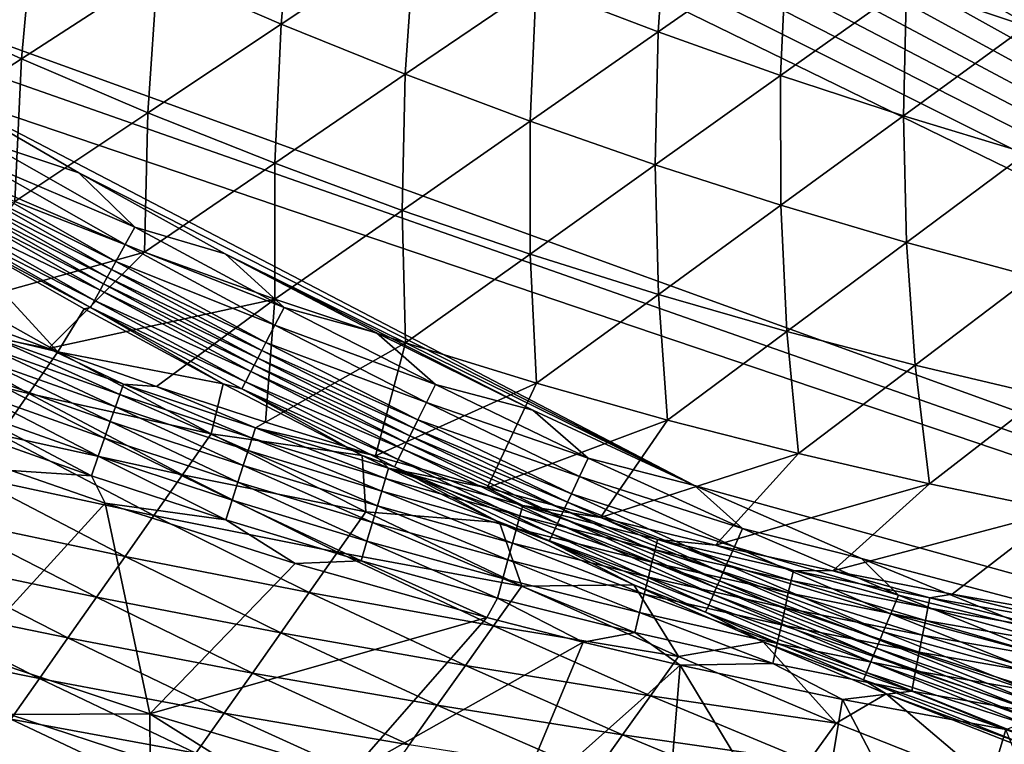
# Model space of a CAD drawing. Extents: x -97 to 72, y -152 to -77.
# Drawn here: x -69 to -64, y -145 to -141 of the extents above; entities that cross this region are included whole.
import ezdxf

# ---------------------------------------------------------------- set-up
doc = ezdxf.new("R2010")
doc.units = 0
doc.layers.add('WANNA', color=7, linetype='CONTINUOUS')

msp = doc.modelspace()

# ---------------------------------------------------------------- linework, layer by layer
at = {"layer": 'WANNA'}
for points in [[(-88.6624, -107.3737, -59.5), (-88.6624, -77.6728, -59.5), (-49.2074, -146.7616, -59.5)], [(-88.6624, -77.6728, -59.5), (71.639, -77.6728, -59.5), (-49.2074, -146.7616, -59.5)], [(-53.8219, -146.4923, -59.5), (-82.6006, -128.3407, -59.5), (-88.6624, -107.3737, -59.5)], [(-53.0555, -146.5744, -59.5), (-53.8219, -146.4923, -59.5), (-88.6624, -107.3737, -59.5)], [(-52.2876, -146.6417, -59.5), (-53.0555, -146.5744, -59.5), (-88.6624, -107.3737, -59.5)], [(-51.5186, -146.6941, -59.5), (-52.2876, -146.6417, -59.5), (-88.6624, -107.3737, -59.5)], [(-50.7487, -146.7315, -59.5), (-51.5186, -146.6941, -59.5), (-88.6624, -107.3737, -59.5)], [(-49.9782, -146.754, -59.5), (-50.7487, -146.7315, -59.5), (-88.6624, -107.3737, -59.5)], [(-49.2074, -146.7616, -59.5), (-49.9782, -146.754, -59.5), (-88.6624, -107.3737, -59.5)], [(-82.2022, -128.9605, -59.5), (-82.6006, -128.3407, -59.5), (-53.8219, -146.4923, -59.5)], [(-81.796, -129.5673, -59.5), (-82.2022, -128.9605, -59.5), (-53.8219, -146.4923, -59.5)], [(-81.382, -130.1619, -59.5), (-81.796, -129.5673, -59.5), (-53.8219, -146.4923, -59.5)], [(-80.9599, -130.7449, -59.5), (-81.382, -130.1619, -59.5), (-53.8219, -146.4923, -59.5)], [(-80.5295, -131.3172, -59.5), (-80.9599, -130.7449, -59.5), (-53.8219, -146.4923, -59.5)], [(-80.0906, -131.8794, -59.5), (-80.5295, -131.3172, -59.5), (-53.8219, -146.4923, -59.5)], [(-79.6428, -132.432, -59.5), (-80.0906, -131.8794, -59.5), (-53.8219, -146.4923, -59.5)], [(-79.1857, -132.9758, -59.5), (-79.6428, -132.432, -59.5), (-53.8219, -146.4923, -59.5)], [(-78.7188, -133.5112, -59.5), (-79.1857, -132.9758, -59.5), (-53.8219, -146.4923, -59.5)], [(-78.2417, -134.0388, -59.5), (-78.7188, -133.5112, -59.5), (-53.8219, -146.4923, -59.5)], [(-77.7539, -134.5591, -59.5), (-78.2417, -134.0388, -59.5), (-53.8219, -146.4923, -59.5)], [(-77.2548, -135.0725, -59.5), (-77.7539, -134.5591, -59.5), (-53.8219, -146.4923, -59.5)], [(-53.8219, -146.4923, -59.5), (-70.8123, -140.3331, -59.5), (-77.2548, -135.0725, -59.5)], [(-68.2528, -140.5875, -7.8577), (-67.6091, -140.8665, -7.8476), (-67.5425, -140.1257, -9.9667)], [(-66.9132, -140.403, -9.9543), (-67.5425, -140.1257, -9.9667), (-67.6091, -140.8665, -7.8476)], [(-66.2804, -140.6636, -9.9417), (-65.6448, -140.9075, -9.9288), (-65.5971, -140.1979, -12.0514)], [(-64.9756, -140.4409, -12.0365), (-65.5971, -140.1979, -12.0514), (-65.6448, -140.9075, -9.9288)], [(-64.3518, -140.6677, -12.0214), (-63.7262, -140.8782, -12.0061), (-63.6948, -140.1993, -14.1333)], [(-69.6158, -140.7503, -5.7604), (-68.9617, -141.0484, -5.7531), (-68.8924, -140.2914, -7.8676)], [(-68.2528, -140.5875, -7.8577), (-68.8924, -140.2914, -7.8676), (-68.9617, -141.0484, -5.7531)], [(-70.1184, -140.7766, -59.5), (-70.8123, -140.3331, -59.5), (-53.8219, -146.4923, -59.5)], [(-67.6091, -140.8665, -7.8476), (-66.962, -141.1282, -7.8373), (-66.9132, -140.403, -9.9543)], [(-66.2804, -140.6636, -9.9417), (-66.9132, -140.403, -9.9543), (-66.962, -141.1282, -7.8373)], [(-65.6448, -140.9075, -9.9288), (-65.0069, -141.1346, -9.9157), (-64.9756, -140.4409, -12.0365)], [(-64.3518, -140.6677, -12.0214), (-64.9756, -140.4409, -12.0365), (-65.0069, -141.1346, -9.9157)], [(-68.9617, -141.0484, -5.7531), (-68.3035, -141.3288, -5.7457), (-68.2528, -140.5875, -7.8577)], [(-67.6091, -140.8665, -7.8476), (-68.2528, -140.5875, -7.8577), (-68.3035, -141.3288, -5.7457)], [(-66.962, -141.1282, -7.8373), (-66.3121, -141.3728, -7.8268), (-66.2804, -140.6636, -9.9417)], [(-65.6448, -140.9075, -9.9288), (-66.2804, -140.6636, -9.9417), (-66.3121, -141.3728, -7.8268)], [(-65.0069, -141.1346, -9.9157), (-64.3674, -141.3451, -9.9024), (-64.3518, -140.6677, -12.0214)], [(-63.7262, -140.8782, -12.0061), (-64.3518, -140.6677, -12.0214), (-64.3674, -141.3451, -9.9024)], [(-69.4024, -141.2132, -59.5), (-70.1184, -140.7766, -59.5), (-53.8219, -146.4923, -59.5)], [(-68.9617, -141.0484, -5.7531), (-69.6158, -140.7503, -5.7604), (-69.669, -141.5083, -3.653)], [(-68.3035, -141.3288, -5.7457), (-67.6419, -141.5916, -5.7382), (-67.6091, -140.8665, -7.8476)], [(-66.962, -141.1282, -7.8373), (-67.6091, -140.8665, -7.8476), (-67.6419, -141.5916, -5.7382)], [(-64.3674, -141.3451, -9.9024), (-63.7268, -141.5391, -9.8889), (-63.7262, -140.8782, -12.0061)], [(-66.3121, -141.3728, -7.8268), (-65.6601, -141.6003, -7.8161), (-65.6448, -140.9075, -9.9288)], [(-65.0069, -141.1346, -9.9157), (-65.6448, -140.9075, -9.9288), (-65.6601, -141.6003, -7.8161)], [(-69.669, -141.5083, -3.653), (-68.9962, -141.7901, -3.6487), (-68.9617, -141.0484, -5.7531)], [(-68.3035, -141.3288, -5.7457), (-68.9617, -141.0484, -5.7531), (-68.9962, -141.7901, -3.6487)], [(-67.6419, -141.5916, -5.7382), (-66.9777, -141.8369, -5.7305), (-66.962, -141.1282, -7.8373)], [(-66.3121, -141.3728, -7.8268), (-66.962, -141.1282, -7.8373), (-66.9777, -141.8369, -5.7305)], [(-65.6601, -141.6003, -7.8161), (-65.0065, -141.8107, -7.8053), (-65.0069, -141.1346, -9.9157)], [(-64.3674, -141.3451, -9.9024), (-65.0069, -141.1346, -9.9157), (-65.0065, -141.8107, -7.8053)], [(-69.4024, -141.2132, -59.5), (-68.6634, -141.6423, -59.5), (-69.1584, -141.4759, -59.4914)], [(-68.6634, -141.6423, -59.5), (-69.4024, -141.2132, -59.5), (-65.4561, -143.2697, -59.5)], [(-53.8219, -146.4923, -59.5), (-65.4561, -143.2697, -59.5), (-69.4024, -141.2132, -59.5)], [(-68.9962, -141.7901, -3.6487), (-68.3202, -142.0539, -3.6443), (-68.3035, -141.3288, -5.7457)], [(-67.6419, -141.5916, -5.7382), (-68.3035, -141.3288, -5.7457), (-68.3202, -142.0539, -3.6443)], [(-65.0065, -141.8107, -7.8053), (-64.3521, -142.0041, -7.7942), (-64.3674, -141.3451, -9.9024)], [(-63.7268, -141.5391, -9.8889), (-64.3674, -141.3451, -9.9024), (-64.3521, -142.0041, -7.7942)], [(-66.9777, -141.8369, -5.7305), (-66.3114, -142.0645, -5.7226), (-66.3121, -141.3728, -7.8268)], [(-65.6601, -141.6003, -7.8161), (-66.3121, -141.3728, -7.8268), (-66.3114, -142.0645, -5.7226)], [(-69.1584, -141.4759, -59.4914), (-68.3704, -141.9237, -59.4913), (-69.2109, -141.566, -59.4639)], [(-68.3704, -141.9237, -59.4913), (-69.1584, -141.4759, -59.4914), (-68.6634, -141.6423, -59.5)], [(-64.3521, -142.0041, -7.7942), (-63.6973, -142.1807, -7.7831), (-63.7268, -141.5391, -9.8889)], [(-69.2109, -141.566, -59.4639), (-68.4209, -142.015, -59.4639), (-69.2617, -141.6533, -59.4168)], [(-68.4209, -142.015, -59.4639), (-69.2109, -141.566, -59.4639), (-68.3704, -141.9237, -59.4913)], [(-68.3202, -142.0539, -3.6443), (-67.6414, -142.2996, -3.6398), (-67.6419, -141.5916, -5.7382)], [(-66.9777, -141.8369, -5.7305), (-67.6419, -141.5916, -5.7382), (-67.6414, -142.2996, -3.6398)], [(-66.3114, -142.0645, -5.7226), (-65.6437, -142.2747, -5.7147), (-65.6601, -141.6003, -7.8161)], [(-65.0065, -141.8107, -7.8053), (-65.6601, -141.6003, -7.8161), (-65.6437, -142.2747, -5.7147)], [(-69.2617, -141.6533, -59.4168), (-68.4697, -142.1034, -59.4166), (-69.2857, -141.6944, -59.386)], [(-68.4697, -142.1034, -59.4166), (-69.2617, -141.6533, -59.4168), (-68.4209, -142.015, -59.4639)], [(-68.6634, -141.6423, -59.5), (-67.9002, -142.0634, -59.5), (-68.3704, -141.9237, -59.4913)], [(-67.9002, -142.0634, -59.5), (-68.6634, -141.6423, -59.5), (-65.4561, -143.2697, -59.5)], [(-69.2857, -141.6944, -59.386), (-68.4927, -142.1451, -59.3858), (-69.3081, -141.733, -59.3508)], [(-68.4927, -142.1451, -59.3858), (-69.2857, -141.6944, -59.386), (-68.4697, -142.1034, -59.4166)], [(-69.3081, -141.733, -59.3508), (-68.5143, -142.1842, -59.3505), (-69.3289, -141.7686, -59.3115)], [(-68.5143, -142.1842, -59.3505), (-69.3081, -141.733, -59.3508), (-68.4927, -142.1451, -59.3858)], [(-68.9962, -141.7901, -3.6487), (-69.3786, -142.3491, -1.6195), (-68.3202, -142.0539, -3.6443)], [(-69.3476, -141.8008, -59.2688), (-68.5521, -142.2528, -59.2684), (-69.3783, -141.8535, -59.1755)], [(-69.3289, -141.7686, -59.3115), (-68.5342, -142.2202, -59.3112), (-69.3476, -141.8008, -59.2688)], [(-68.5521, -142.2528, -59.2684), (-69.3476, -141.8008, -59.2688), (-68.5342, -142.2202, -59.3112)], [(-68.5342, -142.2202, -59.3112), (-69.3289, -141.7686, -59.3115), (-68.5143, -142.1842, -59.3505)], [(-69.3783, -141.8535, -59.1755), (-68.5816, -142.3061, -59.175), (-69.3994, -141.8898, -59.0761)], [(-68.5816, -142.3061, -59.175), (-69.3783, -141.8535, -59.1755), (-68.5521, -142.2528, -59.2684)], [(-67.6414, -142.2996, -3.6398), (-66.9608, -142.5274, -3.6352), (-66.9777, -141.8369, -5.7305)], [(-66.3114, -142.0645, -5.7226), (-66.9777, -141.8369, -5.7305), (-66.9608, -142.5274, -3.6352)], [(-65.6437, -142.2747, -5.7147), (-64.9752, -142.4676, -5.7066), (-65.0065, -141.8107, -7.8053)], [(-64.3521, -142.0041, -7.7942), (-65.0065, -141.8107, -7.8053), (-64.9752, -142.4676, -5.7066)], [(-68.6018, -142.3426, -59.0755), (-69.3994, -141.8898, -59.0761), (-68.5816, -142.3061, -59.175)], [(-69.3994, -141.8898, -59.0761), (-68.6018, -142.3426, -59.0755), (-69.3518, -141.9441, -58.9759)], [(-69.5631, -142.1288, -57.1203), (-69.3518, -141.9441, -58.9759), (-68.7715, -142.5744, -57.1159)], [(-69.3518, -141.9441, -58.9759), (-68.6352, -142.3502, -58.9753), (-68.7715, -142.5744, -57.1159)], [(-68.6352, -142.3502, -58.9753), (-69.3518, -141.9441, -58.9759), (-68.6018, -142.3426, -59.0755)], [(-68.3704, -141.9237, -59.4913), (-67.5926, -142.3426, -59.4913), (-68.4209, -142.015, -59.4639)], [(-67.5926, -142.3426, -59.4913), (-68.3704, -141.9237, -59.4913), (-67.9002, -142.0634, -59.5)], [(-64.9752, -142.4676, -5.7066), (-64.3066, -142.6432, -5.6984), (-64.3521, -142.0041, -7.7942)], [(-63.6973, -142.1807, -7.7831), (-64.3521, -142.0041, -7.7942), (-64.3066, -142.6432, -5.6984)], [(-69.3786, -142.3491, -1.6195), (-68.8206, -142.5572, -1.621), (-68.3202, -142.0539, -3.6443)], [(-68.3202, -142.0539, -3.6443), (-68.8206, -142.5572, -1.621), (-67.6414, -142.2996, -3.6398)], [(-68.4209, -142.015, -59.4639), (-67.641, -142.4351, -59.4638), (-68.4697, -142.1034, -59.4166)], [(-67.641, -142.4351, -59.4638), (-68.4209, -142.015, -59.4639), (-67.5926, -142.3426, -59.4913)], [(-67.9002, -142.0634, -59.5), (-67.112, -142.4755, -59.5), (-67.5926, -142.3426, -59.4913)], [(-66.2976, -142.878, -59.5), (-67.112, -142.4755, -59.5), (-67.9002, -142.0634, -59.5)], [(-65.4561, -143.2697, -59.5), (-66.2976, -142.878, -59.5), (-67.9002, -142.0634, -59.5)], [(-68.4697, -142.1034, -59.4166), (-67.6879, -142.5246, -59.4165), (-68.4927, -142.1451, -59.3858)], [(-67.6879, -142.5246, -59.4165), (-68.4697, -142.1034, -59.4166), (-67.641, -142.4351, -59.4638)], [(-66.9608, -142.5274, -3.6352), (-66.2788, -142.7373, -3.6306), (-66.3114, -142.0645, -5.7226)], [(-65.6437, -142.2747, -5.7147), (-66.3114, -142.0645, -5.7226), (-66.2788, -142.7373, -3.6306)], [(-83.8149, -142.1327), (-83.3232, -142.5576), (-59.7511, -151.2162)], [(-83.8149, -142.1327), (-59.7511, -151.2162), (-70.803, -145.6493)], [(-69.5631, -142.1288, -57.1203), (-68.7715, -142.5744, -57.1159), (-69.7161, -142.3477, -55.262)], [(-68.4927, -142.1451, -59.3858), (-67.7099, -142.5667, -59.3856), (-68.5143, -142.1842, -59.3505)], [(-67.7099, -142.5667, -59.3856), (-68.4927, -142.1451, -59.3858), (-67.6879, -142.5246, -59.4165)], [(-68.5143, -142.1842, -59.3505), (-67.7306, -142.6063, -59.3502), (-68.5342, -142.2202, -59.3112)], [(-67.7306, -142.6063, -59.3502), (-68.5143, -142.1842, -59.3505), (-67.7099, -142.5667, -59.3856)], [(-64.3066, -142.6432, -5.6984), (-63.6384, -142.8018, -5.6901), (-63.6973, -142.1807, -7.7831)], [(-68.5521, -142.2528, -59.2684), (-67.7669, -142.6756, -59.268), (-68.5816, -142.3061, -59.175)], [(-68.5342, -142.2202, -59.3112), (-67.7497, -142.6427, -59.3109), (-68.5521, -142.2528, -59.2684)], [(-67.7669, -142.6756, -59.268), (-68.5521, -142.2528, -59.2684), (-67.7497, -142.6427, -59.3109)], [(-67.7497, -142.6427, -59.3109), (-68.5342, -142.2202, -59.3112), (-67.7306, -142.6063, -59.3502)], [(-68.8206, -142.5572, -1.621), (-68.2583, -142.7543, -1.6224), (-67.6414, -142.2996, -3.6398)], [(-68.5816, -142.3061, -59.175), (-67.7951, -142.7295, -59.1744), (-68.6018, -142.3426, -59.0755)], [(-67.7951, -142.7295, -59.1744), (-68.5816, -142.3061, -59.175), (-67.7669, -142.6756, -59.268)], [(-68.2583, -142.7543, -1.6224), (-67.6907, -142.9405, -1.6239), (-67.6414, -142.2996, -3.6398)], [(-66.9608, -142.5274, -3.6352), (-67.6414, -142.2996, -3.6398), (-67.6907, -142.9405, -1.6239)], [(-66.2788, -142.7373, -3.6306), (-65.5962, -142.9295, -3.6259), (-65.6437, -142.2747, -5.7147)], [(-64.9752, -142.4676, -5.7066), (-65.6437, -142.2747, -5.7147), (-65.5962, -142.9295, -3.6259)], [(-69.7161, -142.3477, -55.262), (-68.9228, -142.7906, -55.2544), (-69.8689, -142.5664, -53.4061)], [(-68.9228, -142.7906, -55.2544), (-69.7161, -142.3477, -55.262), (-68.7715, -142.5744, -57.1159)], [(-68.8206, -142.5572, -1.621), (-69.3786, -142.3491, -1.6195), (-69.112, -142.4978, -1.5022)], [(-68.6352, -142.3502, -58.9753), (-67.9108, -142.7412, -58.9747), (-68.7715, -142.5744, -57.1159)], [(-67.9108, -142.7412, -58.9747), (-68.6352, -142.3502, -58.9753), (-68.6018, -142.3426, -59.0755)], [(-67.8143, -142.7663, -59.0749), (-68.6018, -142.3426, -59.0755), (-67.7951, -142.7295, -59.1744)], [(-67.8143, -142.7663, -59.0749), (-67.9108, -142.7412, -58.9747), (-68.6018, -142.3426, -59.0755)], [(-67.5926, -142.3426, -59.4913), (-66.8056, -142.7441, -59.4913), (-67.641, -142.4351, -59.4638)], [(-66.8056, -142.7441, -59.4913), (-67.5926, -142.3426, -59.4913), (-67.112, -142.4755, -59.5)], [(-67.641, -142.4351, -59.4638), (-66.8519, -142.8376, -59.4638), (-67.6879, -142.5246, -59.4165)], [(-66.8519, -142.8376, -59.4638), (-67.641, -142.4351, -59.4638), (-66.8056, -142.7441, -59.4913)], [(-65.5962, -142.9295, -3.6259), (-64.9137, -143.104, -3.6211), (-64.9752, -142.4676, -5.7066)], [(-64.3066, -142.6432, -5.6984), (-64.9752, -142.4676, -5.7066), (-64.9137, -143.104, -3.6211)], [(-69.1324, -142.5514, -1.3874), (-68.4489, -142.7954, -1.3886), (-69.112, -142.4978, -1.5022)], [(-69.112, -142.4978, -1.5022), (-68.43, -142.7418, -1.5037), (-68.8206, -142.5572, -1.621)], [(-68.43, -142.7418, -1.5037), (-69.112, -142.4978, -1.5022), (-68.4489, -142.7954, -1.3886)], [(-67.6879, -142.5246, -59.4165), (-66.8968, -142.9281, -59.4163), (-67.7099, -142.5667, -59.3856)], [(-66.8968, -142.9281, -59.4163), (-67.6879, -142.5246, -59.4165), (-66.8519, -142.8376, -59.4638)], [(-67.112, -142.4755, -59.5), (-66.2976, -142.878, -59.5), (-66.8056, -142.7441, -59.4913)], [(-83.3232, -142.5576), (-82.7517, -143.0326), (-59.7511, -151.2162)], [(-69.0739, -143.0066, -53.3956), (-69.8689, -142.5664, -53.4061), (-68.9228, -142.7906, -55.2544)], [(-69.1571, -142.6167, -1.2781), (-68.4719, -142.8608, -1.2789), (-69.1324, -142.5514, -1.3874)], [(-68.4489, -142.7954, -1.3886), (-69.1324, -142.5514, -1.3874), (-68.4719, -142.8608, -1.2789)], [(-68.7715, -142.5744, -57.1159), (-67.9726, -143.0005, -57.1114), (-68.9228, -142.7906, -55.2544)], [(-68.2583, -142.7543, -1.6224), (-68.8206, -142.5572, -1.621), (-68.43, -142.7418, -1.5037)], [(-67.9726, -143.0005, -57.1114), (-68.7715, -142.5744, -57.1159), (-67.9108, -142.7412, -58.9747)], [(-67.7099, -142.5667, -59.3856), (-66.9179, -142.9707, -59.3854), (-67.7306, -142.6063, -59.3502)], [(-66.9179, -142.9707, -59.3854), (-67.7099, -142.5667, -59.3856), (-66.8968, -142.9281, -59.4163)], [(-67.6907, -142.9405, -1.6239), (-67.1167, -143.1163, -1.6254), (-66.9608, -142.5274, -3.6352)], [(-66.2788, -142.7373, -3.6306), (-66.9608, -142.5274, -3.6352), (-67.1167, -143.1163, -1.6254)], [(-69.1859, -142.6927, -1.1761), (-68.4988, -142.9372, -1.1766), (-69.1571, -142.6167, -1.2781)], [(-68.4719, -142.8608, -1.2789), (-69.1571, -142.6167, -1.2781), (-68.4988, -142.9372, -1.1766)], [(-67.7306, -142.6063, -59.3502), (-66.9377, -143.0107, -59.35), (-67.7497, -142.6427, -59.3109)], [(-66.9377, -143.0107, -59.35), (-67.7306, -142.6063, -59.3502), (-66.9179, -142.9707, -59.3854)], [(-67.7669, -142.6756, -59.268), (-66.9724, -143.0808, -59.2676), (-67.7951, -142.7295, -59.1744)], [(-67.7497, -142.6427, -59.3109), (-66.9559, -143.0476, -59.3105), (-67.7669, -142.6756, -59.268)], [(-66.9724, -143.0808, -59.2676), (-67.7669, -142.6756, -59.268), (-66.9559, -143.0476, -59.3105)], [(-66.9559, -143.0476, -59.3105), (-67.7497, -142.6427, -59.3109), (-66.9377, -143.0107, -59.35)], [(-64.9137, -143.104, -3.6211), (-64.2317, -143.2612, -3.6163), (-64.3066, -142.6432, -5.6984)], [(-63.6384, -142.8018, -5.6901), (-64.3066, -142.6432, -5.6984), (-64.2317, -143.2612, -3.6163)], [(-69.2182, -142.7783, -1.0833), (-68.529, -143.0234, -1.0834), (-69.1859, -142.6927, -1.1761)], [(-68.4988, -142.9372, -1.1766), (-69.1859, -142.6927, -1.1761), (-68.529, -143.0234, -1.0834)], [(-67.7951, -142.7295, -59.1744), (-66.9993, -143.1351, -59.1739), (-67.8143, -142.7663, -59.0749)], [(-66.9993, -143.1351, -59.1739), (-67.7951, -142.7295, -59.1744), (-66.9724, -143.0808, -59.2676)], [(-69.2536, -142.8721, -1.001), (-68.562, -143.1179, -1.0009), (-69.2182, -142.7783, -1.0833)], [(-68.529, -143.0234, -1.0834), (-69.2182, -142.7783, -1.0833), (-68.562, -143.1179, -1.0009)], [(-68.4489, -142.7954, -1.3886), (-67.7596, -143.0228, -1.3898), (-68.43, -142.7418, -1.5037)], [(-68.43, -142.7418, -1.5037), (-67.7422, -142.9694, -1.5052), (-68.2583, -142.7543, -1.6224)], [(-67.7422, -142.9694, -1.5052), (-68.43, -142.7418, -1.5037), (-67.7596, -143.0228, -1.3898)], [(-67.6907, -142.9405, -1.6239), (-68.2583, -142.7543, -1.6224), (-67.7422, -142.9694, -1.5052)], [(-67.9108, -142.7412, -58.9747), (-67.1866, -143.1131, -58.974), (-67.9726, -143.0005, -57.1114)], [(-67.1866, -143.1131, -58.974), (-67.9108, -142.7412, -58.9747), (-67.8143, -142.7663, -59.0749)], [(-67.0176, -143.1722, -59.0742), (-67.8143, -142.7663, -59.0749), (-66.9993, -143.1351, -59.1739)], [(-67.0176, -143.1722, -59.0742), (-67.1866, -143.1131, -58.974), (-67.8143, -142.7663, -59.0749)], [(-67.1167, -143.1163, -1.6254), (-66.5352, -143.2816, -1.627), (-66.2788, -142.7373, -3.6306)], [(-66.8056, -142.7441, -59.4913), (-66.0099, -143.1278, -59.4913), (-66.8519, -142.8376, -59.4638)], [(-66.0099, -143.1278, -59.4913), (-66.8056, -142.7441, -59.4913), (-66.2976, -142.878, -59.5)], [(-65.5962, -142.9295, -3.6259), (-66.2788, -142.7373, -3.6306), (-66.5352, -143.2816, -1.627)], [(-68.9228, -142.7906, -55.2544), (-68.1223, -143.2139, -55.2466), (-69.0739, -143.0066, -53.3956)], [(-68.1223, -143.2139, -55.2466), (-68.9228, -142.7906, -55.2544), (-67.9726, -143.0005, -57.1114)], [(-68.4719, -142.8608, -1.2789), (-67.7809, -143.0883, -1.2797), (-68.4489, -142.7954, -1.3886)], [(-67.7596, -143.0228, -1.3898), (-68.4489, -142.7954, -1.3886), (-67.7809, -143.0883, -1.2797)], [(-64.2317, -143.2612, -3.6163), (-63.551, -143.4011, -3.6115), (-63.6384, -142.8018, -5.6901)], [(-69.2913, -142.9723, -0.9303), (-68.5973, -143.219, -0.9301), (-69.2536, -142.8721, -1.001)], [(-68.562, -143.1179, -1.0009), (-69.2536, -142.8721, -1.001), (-68.5973, -143.219, -0.9301)], [(-68.4988, -142.9372, -1.1766), (-67.8058, -143.1651, -1.177), (-68.4719, -142.8608, -1.2789)], [(-67.7809, -143.0883, -1.2797), (-68.4719, -142.8608, -1.2789), (-67.8058, -143.1651, -1.177)], [(-66.8519, -142.8376, -59.4638), (-66.0541, -143.2224, -59.4637), (-66.8968, -142.9281, -59.4163)], [(-66.0541, -143.2224, -59.4637), (-66.8519, -142.8376, -59.4638), (-66.0099, -143.1278, -59.4913)], [(-66.2976, -142.878, -59.5), (-65.4561, -143.2697, -59.5), (-66.0099, -143.1278, -59.4913)], [(-66.8968, -142.9281, -59.4163), (-66.0969, -143.3139, -59.4162), (-66.9179, -142.9707, -59.3854)], [(-66.0969, -143.3139, -59.4162), (-66.8968, -142.9281, -59.4163), (-66.0541, -143.2224, -59.4637)], [(-66.5352, -143.2816, -1.627), (-65.9452, -143.4365, -1.6285), (-65.5962, -142.9295, -3.6259)], [(-65.5962, -142.9295, -3.6259), (-65.9452, -143.4365, -1.6285), (-64.9137, -143.104, -3.6211)], [(-69.2913, -142.9723, -0.9303), (-69.0146, -143.1917, -0.8719), (-68.5973, -143.219, -0.9301)], [(-68.529, -143.0234, -1.0834), (-67.8338, -143.2518, -1.0835), (-68.4988, -142.9372, -1.1766)], [(-67.8058, -143.1651, -1.177), (-68.4988, -142.9372, -1.1766), (-67.8338, -143.2518, -1.0835)], [(-67.7596, -143.0228, -1.3898), (-67.065, -143.2336, -1.391), (-67.7422, -142.9694, -1.5052)], [(-67.1167, -143.1163, -1.6254), (-67.6907, -142.9405, -1.6239), (-67.7422, -142.9694, -1.5052)], [(-67.049, -143.1803, -1.5067), (-67.1167, -143.1163, -1.6254), (-67.7422, -142.9694, -1.5052)], [(-67.049, -143.1803, -1.5067), (-67.7422, -142.9694, -1.5052), (-67.065, -143.2336, -1.391)], [(-66.9179, -142.9707, -59.3854), (-66.117, -143.3569, -59.3852), (-66.9377, -143.0107, -59.35)], [(-66.117, -143.3569, -59.3852), (-66.9179, -142.9707, -59.3854), (-66.0969, -143.3139, -59.4162)], [(-82.7517, -143.0326), (-82.1701, -143.4963), (-59.7511, -151.2162)], [(-69.0739, -143.0066, -53.3956), (-68.2719, -143.427, -53.3848), (-69.2248, -143.2222, -51.5393)], [(-68.2719, -143.427, -53.3848), (-69.0739, -143.0066, -53.3956), (-68.1223, -143.2139, -55.2466)], [(-68.562, -143.1179, -1.0009), (-67.8646, -143.347, -1.0007), (-68.529, -143.0234, -1.0834)], [(-67.8338, -143.2518, -1.0835), (-68.529, -143.0234, -1.0834), (-67.8646, -143.347, -1.0007)], [(-67.9726, -143.0005, -57.1114), (-67.1671, -143.4069, -57.1067), (-68.1223, -143.2139, -55.2466)], [(-67.1671, -143.4069, -57.1067), (-67.9726, -143.0005, -57.1114), (-67.1866, -143.1131, -58.974)], [(-67.7809, -143.0883, -1.2797), (-67.0845, -143.2991, -1.2805), (-67.7596, -143.0228, -1.3898)], [(-67.065, -143.2336, -1.391), (-67.7596, -143.0228, -1.3898), (-67.0845, -143.2991, -1.2805)], [(-66.9377, -143.0107, -59.35), (-66.1359, -143.3974, -59.3497), (-66.9559, -143.0476, -59.3105)], [(-66.1359, -143.3974, -59.3497), (-66.9377, -143.0107, -59.35), (-66.117, -143.3569, -59.3852)], [(-67.8058, -143.1651, -1.177), (-67.1074, -143.3761, -1.1774), (-67.7809, -143.0883, -1.2797)], [(-67.0845, -143.2991, -1.2805), (-67.7809, -143.0883, -1.2797), (-67.1074, -143.3761, -1.1774)], [(-66.9724, -143.0808, -59.2676), (-66.169, -143.4681, -59.2672), (-66.9993, -143.1351, -59.1739)], [(-66.9559, -143.0476, -59.3105), (-66.1533, -143.4346, -59.3102), (-66.9724, -143.0808, -59.2676)], [(-66.169, -143.4681, -59.2672), (-66.9724, -143.0808, -59.2676), (-66.1533, -143.4346, -59.3102)], [(-66.1533, -143.4346, -59.3102), (-66.9559, -143.0476, -59.3105), (-66.1359, -143.3974, -59.3497)], [(-68.5973, -143.219, -0.9301), (-67.8974, -143.4488, -0.9298), (-68.562, -143.1179, -1.0009)], [(-67.8646, -143.347, -1.0007), (-68.562, -143.1179, -1.0009), (-67.8974, -143.4488, -0.9298)], [(-67.1866, -143.1131, -58.974), (-66.4708, -143.4627, -58.9733), (-67.1671, -143.4069, -57.1067)], [(-66.4708, -143.4627, -58.9733), (-67.1866, -143.1131, -58.974), (-67.0176, -143.1722, -59.0742)], [(-66.5352, -143.2816, -1.627), (-67.1167, -143.1163, -1.6254), (-67.049, -143.1803, -1.5067)], [(-66.9993, -143.1351, -59.1739), (-66.1946, -143.5229, -59.1733), (-67.0176, -143.1722, -59.0742)], [(-66.1946, -143.5229, -59.1733), (-66.9993, -143.1351, -59.1739), (-66.169, -143.4681, -59.2672)], [(-66.0099, -143.1278, -59.4913), (-65.2057, -143.4937, -59.4913), (-66.0541, -143.2224, -59.4637)], [(-65.2057, -143.4937, -59.4913), (-66.0099, -143.1278, -59.4913), (-65.4561, -143.2697, -59.5)], [(-65.9452, -143.4365, -1.6285), (-65.3456, -143.5807, -1.6301), (-64.9137, -143.104, -3.6211)], [(-64.9137, -143.104, -3.6211), (-65.3456, -143.5807, -1.6301), (-64.2317, -143.2612, -3.6163)], [(-68.5247, -143.3617, -0.8717), (-69.0146, -143.1917, -0.8719), (-69.2387, -144.1432, -0.4265)], [(-69.0146, -143.1917, -0.8719), (-68.5247, -143.3617, -0.8717), (-68.5973, -143.219, -0.9301)], [(-67.8338, -143.2518, -1.0835), (-67.1333, -143.4633, -1.0836), (-67.8058, -143.1651, -1.177)], [(-67.1074, -143.3761, -1.1774), (-67.8058, -143.1651, -1.177), (-67.1333, -143.4633, -1.0836)], [(-67.065, -143.2336, -1.391), (-66.3653, -143.4275, -1.3922), (-67.049, -143.1803, -1.5067)], [(-66.3507, -143.3745, -1.5083), (-66.5352, -143.2816, -1.627), (-67.049, -143.1803, -1.5067)], [(-66.3507, -143.3745, -1.5083), (-67.049, -143.1803, -1.5067), (-66.3653, -143.4275, -1.3922)], [(-66.212, -143.5602, -59.0735), (-67.0176, -143.1722, -59.0742), (-66.1946, -143.5229, -59.1733)], [(-66.212, -143.5602, -59.0735), (-66.4708, -143.4627, -58.9733), (-67.0176, -143.1722, -59.0742)], [(-69.2248, -143.2222, -51.5393), (-68.4211, -143.6397, -51.5257), (-69.3755, -143.4375, -49.6856)], [(-68.4211, -143.6397, -51.5257), (-69.2248, -143.2222, -51.5393), (-68.2719, -143.427, -53.3848)], [(-68.5973, -143.219, -0.9301), (-68.5247, -143.3617, -0.8717), (-67.8974, -143.4488, -0.9298)], [(-68.1223, -143.2139, -55.2466), (-67.3154, -143.6174, -55.2387), (-68.2719, -143.427, -53.3848)], [(-67.3154, -143.6174, -55.2387), (-68.1223, -143.2139, -55.2466), (-67.1671, -143.4069, -57.1067)], [(-67.0845, -143.2991, -1.2805), (-66.3831, -143.4931, -1.2813), (-67.065, -143.2336, -1.391)], [(-66.3653, -143.4275, -1.3922), (-67.065, -143.2336, -1.391), (-66.3831, -143.4931, -1.2813)], [(-66.0541, -143.2224, -59.4637), (-65.2478, -143.5892, -59.4636), (-66.0969, -143.3139, -59.4162)], [(-65.2478, -143.5892, -59.4636), (-66.0541, -143.2224, -59.4637), (-65.2057, -143.4937, -59.4913)], [(-67.8646, -143.347, -1.0007), (-67.1617, -143.5591, -1.0006), (-67.8338, -143.2518, -1.0835)], [(-67.1333, -143.4633, -1.0836), (-67.8338, -143.2518, -1.0835), (-67.1617, -143.5591, -1.0006)], [(-65.9452, -143.4365, -1.6285), (-66.5352, -143.2816, -1.627), (-66.3507, -143.3745, -1.5083)], [(-65.4561, -143.2697, -59.5), (-64.5866, -143.6497, -59.5), (-65.2057, -143.4937, -59.4913)], [(-64.5866, -143.6497, -59.5), (-65.4561, -143.2697, -59.5), (-53.8219, -146.4923, -59.5)], [(-65.3456, -143.5807, -1.6301), (-64.7356, -143.7143, -1.6317), (-64.2317, -143.2612, -3.6163)], [(-64.2317, -143.2612, -3.6163), (-64.7356, -143.7143, -1.6317), (-63.551, -143.4011, -3.6115)], [(-67.1074, -143.3761, -1.1774), (-66.4041, -143.5703, -1.1779), (-67.0845, -143.2991, -1.2805)], [(-66.3831, -143.4931, -1.2813), (-67.0845, -143.2991, -1.2805), (-66.4041, -143.5703, -1.1779)], [(-66.0969, -143.3139, -59.4162), (-65.2886, -143.6817, -59.416), (-66.117, -143.3569, -59.3852)], [(-65.2886, -143.6817, -59.416), (-66.0969, -143.3139, -59.4162), (-65.2478, -143.5892, -59.4636)], [(-69.2387, -144.1432, -0.4265), (-68.2932, -144.4591, -0.4265), (-68.5247, -143.3617, -0.8717)], [(-68.5247, -143.3617, -0.8717), (-67.5364, -143.6768, -0.8712), (-67.8974, -143.4488, -0.9298)], [(-67.5364, -143.6768, -0.8712), (-68.5247, -143.3617, -0.8717), (-68.2932, -144.4591, -0.4265)], [(-67.8974, -143.4488, -0.9298), (-67.1921, -143.6617, -0.9295), (-67.8646, -143.347, -1.0007)], [(-67.1617, -143.5591, -1.0006), (-67.8646, -143.347, -1.0007), (-67.1921, -143.6617, -0.9295)], [(-67.1333, -143.4633, -1.0836), (-66.4278, -143.6578, -1.0837), (-67.1074, -143.3761, -1.1774)], [(-66.4041, -143.5703, -1.1779), (-67.1074, -143.3761, -1.1774), (-66.4278, -143.6578, -1.0837)], [(-66.3653, -143.4275, -1.3922), (-65.661, -143.6045, -1.3934), (-66.3507, -143.3745, -1.5083)], [(-65.6479, -143.5517, -1.5098), (-65.9452, -143.4365, -1.6285), (-66.3507, -143.3745, -1.5083)], [(-65.6479, -143.5517, -1.5098), (-66.3507, -143.3745, -1.5083), (-65.661, -143.6045, -1.3934)], [(-66.117, -143.3569, -59.3852), (-65.3077, -143.7252, -59.3849), (-66.1359, -143.3974, -59.3497)], [(-65.3077, -143.7252, -59.3849), (-66.117, -143.3569, -59.3852), (-65.2886, -143.6817, -59.416)], [(-69.3755, -143.4375, -49.6856), (-68.5702, -143.8521, -49.6694), (-69.526, -143.6526, -47.8344)], [(-68.5702, -143.8521, -49.6694), (-69.3755, -143.4375, -49.6856), (-68.4211, -143.6397, -51.5257)], [(-68.2719, -143.427, -53.3848), (-67.4634, -143.8275, -53.3737), (-68.4211, -143.6397, -51.5257)], [(-67.4634, -143.8275, -53.3737), (-68.2719, -143.427, -53.3848), (-67.3154, -143.6174, -55.2387)], [(-67.1671, -143.4069, -57.1067), (-66.3557, -143.7936, -57.102), (-67.3154, -143.6174, -55.2387)], [(-66.3557, -143.7936, -57.102), (-67.1671, -143.4069, -57.1067), (-66.4708, -143.4627, -58.9733)], [(-66.3831, -143.4931, -1.2813), (-65.6771, -143.67, -1.2822), (-66.3653, -143.4275, -1.3922)], [(-65.661, -143.6045, -1.3934), (-66.3653, -143.4275, -1.3922), (-65.6771, -143.67, -1.2822)], [(-66.1533, -143.4346, -59.3102), (-65.3422, -143.8036, -59.3098), (-66.169, -143.4681, -59.2672)], [(-66.1359, -143.3974, -59.3497), (-65.3257, -143.766, -59.3494), (-66.1533, -143.4346, -59.3102)], [(-65.3422, -143.8036, -59.3098), (-66.1533, -143.4346, -59.3102), (-65.3257, -143.766, -59.3494)], [(-65.3257, -143.766, -59.3494), (-66.1359, -143.3974, -59.3497), (-65.3077, -143.7252, -59.3849)], [(-65.3456, -143.5807, -1.6301), (-65.9452, -143.4365, -1.6285), (-65.6479, -143.5517, -1.5098)], [(-64.7356, -143.7143, -1.6317), (-64.114, -143.8367, -1.6333), (-63.551, -143.4011, -3.6115)], [(-64.114, -143.8367, -1.6333), (-63.4533, -143.9519, -1.635), (-63.551, -143.4011, -3.6115)], [(-82.1701, -143.4963), (-77.3335, -146.6884), (-59.7511, -151.2162)], [(-67.1921, -143.6617, -0.9295), (-67.8974, -143.4488, -0.9298), (-67.5364, -143.6768, -0.8712)], [(-67.1617, -143.5591, -1.0006), (-66.4538, -143.7542, -1.0004), (-67.1333, -143.4633, -1.0836)], [(-66.4278, -143.6578, -1.0837), (-67.1333, -143.4633, -1.0836), (-66.4538, -143.7542, -1.0004)], [(-66.4708, -143.4627, -58.9733), (-65.7717, -143.7874, -58.9727), (-66.3557, -143.7936, -57.102)], [(-65.7717, -143.7874, -58.9727), (-66.4708, -143.4627, -58.9733), (-66.212, -143.5602, -59.0735)], [(-66.4041, -143.5703, -1.1779), (-65.6961, -143.7474, -1.1783), (-66.3831, -143.4931, -1.2813)], [(-65.6771, -143.67, -1.2822), (-66.3831, -143.4931, -1.2813), (-65.6961, -143.7474, -1.1783)], [(-66.169, -143.4681, -59.2672), (-65.3572, -143.8374, -59.2667), (-66.1946, -143.5229, -59.1733)], [(-65.3572, -143.8374, -59.2667), (-66.169, -143.4681, -59.2672), (-65.3422, -143.8036, -59.3098)], [(-65.2057, -143.4937, -59.4913), (-64.3936, -143.8416, -59.4913), (-65.2478, -143.5892, -59.4636)], [(-64.3936, -143.8416, -59.4913), (-65.2057, -143.4937, -59.4913), (-64.5866, -143.6497, -59.5)], [(-66.1946, -143.5229, -59.1733), (-65.3815, -143.8926, -59.1727), (-66.212, -143.5602, -59.0735)], [(-65.3815, -143.8926, -59.1727), (-66.1946, -143.5229, -59.1733), (-65.3572, -143.8374, -59.2667)], [(-67.1921, -143.6617, -0.9295), (-66.4817, -143.8574, -0.9292), (-67.1617, -143.5591, -1.0006)], [(-66.4538, -143.7542, -1.0004), (-67.1617, -143.5591, -1.0006), (-66.4817, -143.8574, -0.9292)], [(-66.4278, -143.6578, -1.0837), (-65.7177, -143.8353, -1.0838), (-66.4041, -143.5703, -1.1779)], [(-65.6961, -143.7474, -1.1783), (-66.4041, -143.5703, -1.1779), (-65.7177, -143.8353, -1.0838)], [(-65.398, -143.9301, -59.0728), (-66.212, -143.5602, -59.0735), (-65.3815, -143.8926, -59.1727)], [(-65.398, -143.9301, -59.0728), (-65.7717, -143.7874, -58.9727), (-66.212, -143.5602, -59.0735)], [(-65.661, -143.6045, -1.3934), (-64.9525, -143.7644, -1.3946), (-65.6479, -143.5517, -1.5098)], [(-65.6479, -143.5517, -1.5098), (-64.9408, -143.712, -1.5114), (-65.3456, -143.5807, -1.6301)], [(-64.9408, -143.712, -1.5114), (-65.6479, -143.5517, -1.5098), (-64.9525, -143.7644, -1.3946)], [(-64.7356, -143.7143, -1.6317), (-65.3456, -143.5807, -1.6301), (-64.9408, -143.712, -1.5114)], [(-65.2478, -143.5892, -59.4636), (-64.4336, -143.938, -59.4636), (-65.2886, -143.6817, -59.416)], [(-64.4336, -143.938, -59.4636), (-65.2478, -143.5892, -59.4636), (-64.3936, -143.8416, -59.4913)], [(-69.526, -143.6526, -47.8344), (-68.7191, -144.0642, -47.8159), (-69.6763, -143.8673, -45.9858)], [(-68.7191, -144.0642, -47.8159), (-69.526, -143.6526, -47.8344), (-68.5702, -143.8521, -49.6694)], [(-68.4211, -143.6397, -51.5257), (-67.6112, -144.0372, -51.5118), (-68.5702, -143.8521, -49.6694)], [(-67.6112, -144.0372, -51.5118), (-68.4211, -143.6397, -51.5257), (-67.4634, -143.8275, -53.3737)], [(-67.3154, -143.6174, -55.2387), (-66.5026, -144.001, -55.2306), (-67.4634, -143.8275, -53.3737)], [(-66.5026, -144.001, -55.2306), (-67.3154, -143.6174, -55.2387), (-66.3557, -143.7936, -57.102)], [(-65.6771, -143.67, -1.2822), (-64.967, -143.8298, -1.283), (-65.661, -143.6045, -1.3934)], [(-64.9525, -143.7644, -1.3946), (-65.661, -143.6045, -1.3934), (-64.967, -143.8298, -1.283)], [(-64.5866, -143.6497, -59.5), (-63.688, -144.0165, -59.5), (-64.3936, -143.8416, -59.4913)], [(-63.688, -144.0165, -59.5), (-64.5866, -143.6497, -59.5), (-53.8219, -146.4923, -59.5)], [(-66.5379, -143.9581, -0.8708), (-67.5364, -143.6768, -0.8712), (-68.2932, -144.4591, -0.4265)], [(-67.5364, -143.6768, -0.8712), (-66.5379, -143.9581, -0.8708), (-67.1921, -143.6617, -0.9295)], [(-66.4817, -143.8574, -0.9292), (-67.1921, -143.6617, -0.9295), (-66.5379, -143.9581, -0.8708)], [(-66.4538, -143.7542, -1.0004), (-65.7414, -143.9321, -1.0003), (-66.4278, -143.6578, -1.0837)], [(-65.7177, -143.8353, -1.0838), (-66.4278, -143.6578, -1.0837), (-65.7414, -143.9321, -1.0003)], [(-65.6961, -143.7474, -1.1783), (-64.984, -143.9073, -1.1788), (-65.6771, -143.67, -1.2822)], [(-64.967, -143.8298, -1.283), (-65.6771, -143.67, -1.2822), (-64.984, -143.9073, -1.1788)], [(-65.2886, -143.6817, -59.416), (-64.4722, -144.0314, -59.4159), (-65.3077, -143.7252, -59.3849)], [(-64.4722, -144.0314, -59.4159), (-65.2886, -143.6817, -59.416), (-64.4336, -143.938, -59.4636)], [(-66.4817, -143.8574, -0.9292), (-65.7667, -144.036, -0.9289), (-66.4538, -143.7542, -1.0004)], [(-65.7414, -143.9321, -1.0003), (-66.4538, -143.7542, -1.0004), (-65.7667, -144.036, -0.9289)], [(-65.7177, -143.8353, -1.0838), (-65.0034, -143.9955, -1.084), (-65.6961, -143.7474, -1.1783)], [(-64.984, -143.9073, -1.1788), (-65.6961, -143.7474, -1.1783), (-65.0034, -143.9955, -1.084)], [(-65.3077, -143.7252, -59.3849), (-64.4904, -144.0753, -59.3847), (-65.3257, -143.766, -59.3494)], [(-64.4904, -144.0753, -59.3847), (-65.3077, -143.7252, -59.3849), (-64.4722, -144.0314, -59.4159)], [(-64.9525, -143.7644, -1.3946), (-64.2403, -143.9072, -1.3958), (-64.9408, -143.712, -1.5114)], [(-64.9408, -143.712, -1.5114), (-64.23, -143.855, -1.513), (-64.7356, -143.7143, -1.6317)], [(-64.23, -143.855, -1.513), (-64.9408, -143.712, -1.5114), (-64.2403, -143.9072, -1.3958)], [(-64.114, -143.8367, -1.6333), (-64.7356, -143.7143, -1.6317), (-64.23, -143.855, -1.513)], [(-66.3557, -143.7936, -57.102), (-65.5391, -144.1604, -57.0972), (-66.5026, -144.001, -55.2306)], [(-65.5391, -144.1604, -57.0972), (-66.3557, -143.7936, -57.102), (-65.7717, -143.7874, -58.9727)], [(-65.7717, -143.7874, -58.9727), (-65.0976, -144.085, -58.972), (-65.5391, -144.1604, -57.0972)], [(-65.0976, -144.085, -58.972), (-65.7717, -143.7874, -58.9727), (-65.398, -143.9301, -59.0728)], [(-65.3422, -143.8036, -59.3098), (-64.5231, -144.1544, -59.3094), (-65.3572, -143.8374, -59.2667)], [(-65.3257, -143.766, -59.3494), (-64.5075, -144.1165, -59.3491), (-65.3422, -143.8036, -59.3098)], [(-64.5231, -144.1544, -59.3094), (-65.3422, -143.8036, -59.3098), (-64.5075, -144.1165, -59.3491)], [(-64.5075, -144.1165, -59.3491), (-65.3257, -143.766, -59.3494), (-64.4904, -144.0753, -59.3847)], [(-64.967, -143.8298, -1.283), (-64.2531, -143.9724, -1.2838), (-64.9525, -143.7644, -1.3946)], [(-64.2403, -143.9072, -1.3958), (-64.9525, -143.7644, -1.3946), (-64.2531, -143.9724, -1.2838)], [(-68.5702, -143.8521, -49.6694), (-67.7587, -144.2466, -49.6528), (-68.7191, -144.0642, -47.8159)], [(-67.7587, -144.2466, -49.6528), (-68.5702, -143.8521, -49.6694), (-67.6112, -144.0372, -51.5118)], [(-67.4634, -143.8275, -53.3737), (-66.6493, -144.208, -53.3624), (-67.6112, -144.0372, -51.5118)], [(-66.6493, -144.208, -53.3624), (-67.4634, -143.8275, -53.3737), (-66.5026, -144.001, -55.2306)], [(-66.5379, -143.9581, -0.8708), (-66.0351, -144.0861, -0.8705), (-66.4817, -143.8574, -0.9292)], [(-65.7667, -144.036, -0.9289), (-66.4817, -143.8574, -0.9292), (-66.0351, -144.0861, -0.8705)], [(-65.7414, -143.9321, -1.0003), (-65.0247, -144.0928, -1.0002), (-65.7177, -143.8353, -1.0838)], [(-65.0034, -143.9955, -1.084), (-65.7177, -143.8353, -1.0838), (-65.0247, -144.0928, -1.0002)], [(-65.3572, -143.8374, -59.2667), (-64.5373, -144.1885, -59.2663), (-65.3815, -143.8926, -59.1727)], [(-64.5373, -144.1885, -59.2663), (-65.3572, -143.8374, -59.2667), (-64.5231, -144.1544, -59.3094)], [(-64.984, -143.9073, -1.1788), (-64.2682, -144.0499, -1.1792), (-64.967, -143.8298, -1.283)], [(-64.2531, -143.9724, -1.2838), (-64.967, -143.8298, -1.283), (-64.2682, -144.0499, -1.1792)], [(-64.3936, -143.8416, -59.4913), (-63.574, -144.1712, -59.4913), (-64.4336, -143.938, -59.4636)], [(-63.574, -144.1712, -59.4913), (-64.3936, -143.8416, -59.4913), (-63.688, -144.0165, -59.5)], [(-64.2403, -143.9072, -1.3958), (-63.5507, -144.0283, -1.397), (-64.23, -143.855, -1.513)], [(-64.23, -143.855, -1.513), (-63.5417, -143.9766, -1.5145), (-64.114, -143.8367, -1.6333)], [(-63.5417, -143.9766, -1.5145), (-64.23, -143.855, -1.513), (-63.5507, -144.0283, -1.397)], [(-63.4533, -143.9519, -1.635), (-64.114, -143.8367, -1.6333), (-63.5417, -143.9766, -1.5145)], [(-69.6763, -143.8673, -45.9858), (-68.8677, -144.276, -45.9652), (-69.8264, -144.0818, -44.1398)], [(-68.8677, -144.276, -45.9652), (-69.6763, -143.8673, -45.9858), (-68.7191, -144.0642, -47.8159)], [(-65.3815, -143.8926, -59.1727), (-64.5603, -144.2441, -59.1721), (-65.398, -143.9301, -59.0728)], [(-64.5603, -144.2441, -59.1721), (-65.3815, -143.8926, -59.1727), (-64.5373, -144.1885, -59.2663)], [(-65.0034, -143.9955, -1.084), (-64.2854, -144.1384, -1.0841), (-64.984, -143.9073, -1.1788)], [(-64.2682, -144.0499, -1.1792), (-64.984, -143.9073, -1.1788), (-64.2854, -144.1384, -1.0841)], [(-64.2531, -143.9724, -1.2838), (-63.5619, -144.0934, -1.2846), (-64.2403, -143.9072, -1.3958)], [(-63.5507, -144.0283, -1.397), (-64.2403, -143.9072, -1.3958), (-63.5619, -144.0934, -1.2846)], [(-68.2932, -144.4591, -0.4265), (-67.2493, -144.7698, -0.4265), (-66.5379, -143.9581, -0.8708)], [(-66.0351, -144.0861, -0.8705), (-66.5379, -143.9581, -0.8708), (-67.2493, -144.7698, -0.4265)], [(-65.7667, -144.036, -0.9289), (-65.0475, -144.1972, -0.9286), (-65.7414, -143.9321, -1.0003)], [(-65.0247, -144.0928, -1.0002), (-65.7414, -143.9321, -1.0003), (-65.0475, -144.1972, -0.9286)], [(-64.5759, -144.2818, -59.0721), (-65.398, -143.9301, -59.0728), (-64.5603, -144.2441, -59.1721)], [(-65.398, -143.9301, -59.0728), (-64.5759, -144.2818, -59.0721), (-65.0976, -144.085, -58.972)], [(-64.4336, -143.938, -59.4636), (-63.6117, -144.2686, -59.4635), (-64.4722, -144.0314, -59.4159)], [(-63.6117, -144.2686, -59.4635), (-64.4336, -143.938, -59.4636), (-63.574, -144.1712, -59.4913)], [(-66.5026, -144.001, -55.2306), (-65.6848, -144.3646, -55.2223), (-66.6493, -144.208, -53.3624)], [(-65.6848, -144.3646, -55.2223), (-66.5026, -144.001, -55.2306), (-65.5391, -144.1604, -57.0972)], [(-65.0247, -144.0928, -1.0002), (-64.3043, -144.236, -1), (-65.0034, -143.9955, -1.084)], [(-64.2854, -144.1384, -1.0841), (-65.0034, -143.9955, -1.084), (-64.3043, -144.236, -1)], [(-64.2682, -144.0499, -1.1792), (-63.5751, -144.1709, -1.1797), (-64.2531, -143.9724, -1.2838)], [(-63.5619, -144.0934, -1.2846), (-64.2531, -143.9724, -1.2838), (-63.5751, -144.1709, -1.1797)], [(-67.6112, -144.0372, -51.5118), (-66.7957, -144.4146, -51.4976), (-67.7587, -144.2466, -49.6528)], [(-66.7957, -144.4146, -51.4976), (-67.6112, -144.0372, -51.5118), (-66.6493, -144.208, -53.3624)], [(-66.0351, -144.0861, -0.8705), (-65.5302, -144.2055, -0.8703), (-65.7667, -144.036, -0.9289)], [(-65.7667, -144.036, -0.9289), (-65.5302, -144.2055, -0.8703), (-65.0475, -144.1972, -0.9286)], [(-64.4722, -144.0314, -59.4159), (-63.6483, -144.3628, -59.4157), (-64.4904, -144.0753, -59.3847)], [(-63.6483, -144.3628, -59.4157), (-64.4722, -144.0314, -59.4159), (-63.6117, -144.2686, -59.4635)], [(-64.2854, -144.1384, -1.0841), (-63.5902, -144.2595, -1.0842), (-64.2682, -144.0499, -1.1792)], [(-63.5751, -144.1709, -1.1797), (-64.2682, -144.0499, -1.1792), (-63.5902, -144.2595, -1.0842)], [(-69.0161, -144.4875, -44.1173), (-69.8264, -144.0818, -44.1398), (-68.8677, -144.276, -45.9652)], [(-68.7191, -144.0642, -47.8159), (-67.9061, -144.4556, -47.797), (-68.8677, -144.276, -45.9652)], [(-67.9061, -144.4556, -47.797), (-68.7191, -144.0642, -47.8159), (-67.7587, -144.2466, -49.6528)], [(-67.2493, -144.7698, -0.4265), (-66.412, -144.9909, -0.4265), (-66.0351, -144.0861, -0.8705)], [(-65.5302, -144.2055, -0.8703), (-66.0351, -144.0861, -0.8705), (-66.412, -144.9909, -0.4265)], [(-65.5391, -144.1604, -57.0972), (-65.0976, -144.085, -58.972), (-64.7181, -144.5074, -57.0923)], [(-65.0976, -144.085, -58.972), (-64.457, -144.3543, -58.9714), (-64.7181, -144.5074, -57.0923)], [(-64.457, -144.3543, -58.9714), (-65.0976, -144.085, -58.972), (-64.5759, -144.2818, -59.0721)], [(-65.0475, -144.1972, -0.9286), (-64.3245, -144.3409, -0.9283), (-65.0247, -144.0928, -1.0002)], [(-64.3043, -144.236, -1), (-65.0247, -144.0928, -1.0002), (-64.3245, -144.3409, -0.9283)], [(-64.4904, -144.0753, -59.3847), (-63.6655, -144.4071, -59.3845), (-64.5075, -144.1165, -59.3491)], [(-63.6655, -144.4071, -59.3845), (-64.4904, -144.0753, -59.3847), (-63.6483, -144.3628, -59.4157)], [(-68.2932, -144.4591, -0.4265), (-69.2387, -144.1432, -0.4265), (-69.0215, -144.4625, -0.3282)], [(-65.5391, -144.1604, -57.0972), (-64.7181, -144.5074, -57.0923), (-65.6848, -144.3646, -55.2223)], [(-64.5231, -144.1544, -59.3094), (-63.6964, -144.4868, -59.309), (-64.5373, -144.1885, -59.2663)], [(-64.5075, -144.1165, -59.3491), (-63.6816, -144.4486, -59.3488), (-64.5231, -144.1544, -59.3094)], [(-63.6964, -144.4868, -59.309), (-64.5231, -144.1544, -59.3094), (-63.6816, -144.4486, -59.3488)], [(-63.6816, -144.4486, -59.3488), (-64.5075, -144.1165, -59.3491), (-63.6655, -144.4071, -59.3845)], [(-64.3043, -144.236, -1), (-63.6068, -144.3575, -0.9998), (-64.2854, -144.1384, -1.0841)], [(-63.5902, -144.2595, -1.0842), (-64.2854, -144.1384, -1.0841), (-63.6068, -144.3575, -0.9998)], [(-66.6493, -144.208, -53.3624), (-65.8303, -144.5684, -53.3509), (-66.7957, -144.4146, -51.4976)], [(-65.8303, -144.5684, -53.3509), (-66.6493, -144.208, -53.3624), (-65.6848, -144.3646, -55.2223)], [(-66.412, -144.9909, -0.4265), (-65.6105, -145.1798, -0.4265), (-65.5302, -144.2055, -0.8703)], [(-65.6105, -145.1798, -0.4265), (-64.8442, -145.3398, -0.4265), (-65.5302, -144.2055, -0.8703)], [(-65.5302, -144.2055, -0.8703), (-64.6849, -144.3853, -0.8699), (-65.0475, -144.1972, -0.9286)], [(-64.6849, -144.3853, -0.8699), (-65.5302, -144.2055, -0.8703), (-64.8442, -145.3398, -0.4265)], [(-64.3245, -144.3409, -0.9283), (-65.0475, -144.1972, -0.9286), (-64.6849, -144.3853, -0.8699)], [(-64.5373, -144.1885, -59.2663), (-63.7098, -144.5212, -59.2658), (-64.5603, -144.2441, -59.1721)], [(-63.7098, -144.5212, -59.2658), (-64.5373, -144.1885, -59.2663), (-63.6964, -144.4868, -59.309)], [(-67.7587, -144.2466, -49.6528), (-66.9419, -144.6209, -49.636), (-67.9061, -144.4556, -47.797)], [(-66.9419, -144.6209, -49.636), (-67.7587, -144.2466, -49.6528), (-66.7957, -144.4146, -51.4976)], [(-64.5603, -144.2441, -59.1721), (-63.7315, -144.5771, -59.1714), (-64.5759, -144.2818, -59.0721)], [(-63.7315, -144.5771, -59.1714), (-64.5603, -144.2441, -59.1721), (-63.7098, -144.5212, -59.2658)], [(-64.3245, -144.3409, -0.9283), (-63.6246, -144.4627, -0.9279), (-64.3043, -144.236, -1)], [(-63.6068, -144.3575, -0.9998), (-64.3043, -144.236, -1), (-63.6246, -144.4627, -0.9279)], [(-68.8677, -144.276, -45.9652), (-68.0531, -144.6643, -45.9441), (-69.0161, -144.4875, -44.1173)], [(-68.0531, -144.6643, -45.9441), (-68.8677, -144.276, -45.9652), (-67.9061, -144.4556, -47.797)], [(-63.7461, -144.6149, -59.0713), (-64.5759, -144.2818, -59.0721), (-63.7315, -144.5771, -59.1714)], [(-64.5759, -144.2818, -59.0721), (-63.7461, -144.6149, -59.0713), (-64.457, -144.3543, -58.9714)], [(-65.6848, -144.3646, -55.2223), (-64.8627, -144.7083, -55.2139), (-65.8303, -144.5684, -53.3509)], [(-64.8627, -144.7083, -55.2139), (-65.6848, -144.3646, -55.2223), (-64.7181, -144.5074, -57.0923)], [(-64.7181, -144.5074, -57.0923), (-64.457, -144.3543, -58.9714), (-63.8932, -144.8344, -57.0873)], [(-64.6849, -144.3853, -0.8699), (-63.8348, -144.5411, -0.8694), (-64.3245, -144.3409, -0.9283)], [(-64.457, -144.3543, -58.9714), (-63.3098, -144.8043, -58.9703), (-63.8932, -144.8344, -57.0873)], [(-63.3098, -144.8043, -58.9703), (-64.457, -144.3543, -58.9714), (-63.7461, -144.6149, -59.0713)], [(-63.6246, -144.4627, -0.9279), (-64.3245, -144.3409, -0.9283), (-63.8348, -144.5411, -0.8694)], [(-66.7957, -144.4146, -51.4976), (-65.9754, -144.7719, -51.4831), (-66.9419, -144.6209, -49.636)], [(-65.9754, -144.7719, -51.4831), (-66.7957, -144.4146, -51.4976), (-65.8303, -144.5684, -53.3509)], [(-64.8442, -145.3398, -0.4265), (-64.1121, -145.4742, -0.4265), (-64.6849, -144.3853, -0.8699)], [(-63.8348, -144.5411, -0.8694), (-64.6849, -144.3853, -0.8699), (-64.1121, -145.4742, -0.4265)], [(-69.0215, -144.4625, -0.3282), (-69.0978, -144.6863, -0.242), (-68.291, -144.7015, -0.3282)], [(-68.291, -144.7015, -0.3282), (-68.2932, -144.4591, -0.4265), (-69.0215, -144.4625, -0.3282)], [(-67.2493, -144.7698, -0.4265), (-68.2932, -144.4591, -0.4265), (-67.5549, -144.9228, -0.3282)], [(-68.291, -144.7015, -0.3282), (-67.5549, -144.9228, -0.3282), (-68.2932, -144.4591, -0.4265)], [(-67.9061, -144.4556, -47.797), (-67.0878, -144.8268, -47.7777), (-68.0531, -144.6643, -45.9441)], [(-67.0878, -144.8268, -47.7777), (-67.9061, -144.4556, -47.797), (-66.9419, -144.6209, -49.636)], [(-69.0161, -144.4875, -44.1173), (-68.2, -144.8727, -44.0943), (-69.1643, -144.6986, -42.2721)], [(-68.2, -144.8727, -44.0943), (-69.0161, -144.4875, -44.1173), (-68.0531, -144.6643, -45.9441)], [(-64.7181, -144.5074, -57.0923), (-63.8932, -144.8344, -57.0873), (-64.8627, -144.7083, -55.2139)], [(-65.8303, -144.5684, -53.3509), (-65.007, -144.9089, -53.3392), (-65.9754, -144.7719, -51.4831)], [(-65.007, -144.9089, -53.3392), (-65.8303, -144.5684, -53.3509), (-64.8627, -144.7083, -55.2139)], [(-64.1121, -145.4742, -0.4265), (-63.4134, -145.5859, -0.4265), (-63.8348, -144.5411, -0.8694)]]:
    msp.add_3dface(points, dxfattribs=at)

doc.saveas('drawing.dxf')
